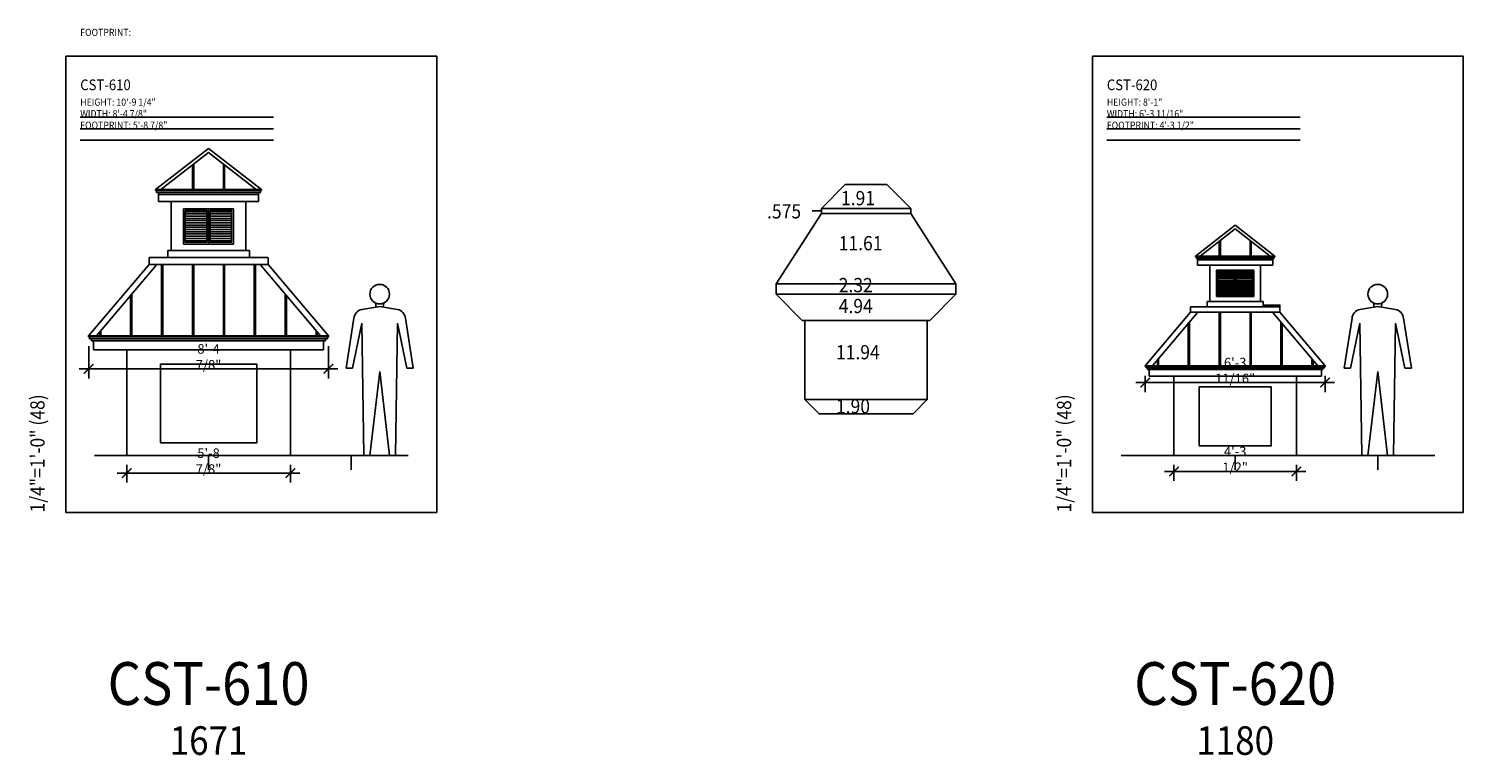
# Model space of a CAD drawing. Units: inches. Extents: x -699 to 30521, y 0 to 4669.
# Drawn here: x 104 to 708, y 4194 to 4500 of the extents above; entities that cross this region are included whole.
import ezdxf
from ezdxf.enums import TextEntityAlignment as Align

# ---------------------------------------------------------------- set-up
doc = ezdxf.new("R2010")
doc.units = ezdxf.units.IN
doc.header["$LTSCALE"] = 0.5
doc.header["$MEASUREMENT"] = 0
for name, color, linetype in [('CUPOLA', 153, 'Continuous'), ('HOMOSAPIEN', 141, 'Continuous'), ('LOUVER', 40, 'Continuous'), ('TITLETEXT', 7, 'Continuous')]:
    doc.layers.add(name, color=color, linetype=linetype)
doc.layers.add('VIEWPORT', color=1, linetype='Continuous', plot=False)
doc.styles.get("Standard").update_dxf_attribs({"font": 'romans.shx', "width": 0.9, "oblique": 15})
doc.dimstyles.new('Standard-AFI$0', dxfattribs={"dimscale": 0, "dimtxt": 0.0625, "dimasz": 0.0625, "dimexe": 0.0625, "dimexo": 0.0625, "dimgap": 0.03125, "dimtad": 1, "dimdec": 4, "dimzin": 3, "dimdsep": 46, "dimlunit": 4, "dimtxsty": 'Standard', "dimblk": 'ARCHTICK', "dimcen": 0.0625, "dimdle": 0.0625, "dimadec": 0, "dimazin": 0, "dimtfac": 0.5, "dimtdec": 4, "dimtofl": 0, "dimtmove": 0, "dimatfit": 3, "dimldrblk": 'ARCHTICK', "dimfxl": 1, "dimfrac": 2, "dimtolj": 1, "dimtzin": 0, "dimarcsym": 0})

# ---------------------------------------------------------------- blocks, each defined once
blk = doc.blocks.new('PERSON')
at = {"layer": 'HOMOSAPIEN'}
for p, q in [((0, 62.71), (-7.48, 61.46)), ((-1.48, 62.46), (-1.81, 64.19)), ((0, 62.71), (7.48, 61.46)), ((1.48, 62.46), (1.81, 64.19)), ((-10.81, 57.73), (-14.13, 36.76)), ((-11.43, 36.76), (-7.48, 55.65)), ((-7.48, 55.65), (-6.65, 0)), ((7.48, 55.65), (6.65, 0)), ((11.43, 36.76), (7.48, 55.65)), ((10.81, 57.73), (14.13, 36.76)), ((-14.13, 36.76), (-11.43, 36.76)), ((14.13, 36.76), (11.43, 36.76)), ((-4.16, 0), (0, 35.27)), ((4.16, 0), (0, 35.27)), ((-6.65, 0), (-4.16, 0)), ((6.65, 0), (4.16, 0))]:
    blk.add_line(p, q, dxfattribs=at)
blk.add_circle((0, 67.9), 4.12, dxfattribs=at)
for centre, start, end in [((-6.81, 57.52), 99.66954, 176.99188), ((6.81, 57.52), 3.00812, 80.33046)]:
    blk.add_arc(centre, 4, start, end, dxfattribs=at)
blk = doc.blocks.new('_ArchTick')
at = {"color": 0, "linetype": 'ByBlock', "const_width": 0.15}
blk.add_lwpolyline([(-0.5, -0.5), (0.5, 0.5)], dxfattribs=at)
blk = doc.blocks.new('*D592')
at = {"layer": 'DEFPOINTS', "color": 0, "transparency": 16777216}
for p in [(129.55, 4369.95), (230.44, 4369.95), (230.44, 4356.45)]:
    blk.add_point(p, dxfattribs=at)
at = {"layer": 'VIEWPORT', "color": 0, "lineweight": -2, "transparency": 16777216}
for p, q in [((129.55, 4365.95), (129.55, 4352.45)), ((230.44, 4365.95), (230.44, 4352.45)), ((125.55, 4356.45), (234.44, 4356.45))]:
    blk.add_line(p, q, dxfattribs=at)
at = {"layer": 'VIEWPORT', "color": 0, "lineweight": -2, "transparency": 16777216, "xscale": 4, "yscale": 4, "zscale": 4, "rotation": 180}
blk.add_blockref('_ArchTick', (129.55, 4356.45), dxfattribs=at)
at = {"layer": 'VIEWPORT', "color": 0, "lineweight": -2, "transparency": 16777216, "xscale": 4, "yscale": 4, "zscale": 4}
blk.add_blockref('_ArchTick', (230.44, 4356.45), dxfattribs=at)
at = {"layer": 'VIEWPORT', "color": 0, "transparency": 16777216, "insert": (180, 4361.5), "char_height": 4, "attachment_point": 5}
blk.add_mtext('\\A1;8\'-4 7/8"', dxfattribs=at)
blk = doc.blocks.new('*D593')
at = {"layer": 'DEFPOINTS', "color": 0, "transparency": 16777216}
for p in [(145.56, 4320), (214.44, 4320), (214.44, 4312.59)]:
    blk.add_point(p, dxfattribs=at)
at = {"layer": 'VIEWPORT', "color": 0, "lineweight": -2, "transparency": 16777216}
for p, q in [((141.56, 4312.59), (218.44, 4312.59)), ((145.56, 4316), (145.56, 4308.59)), ((214.44, 4316), (214.44, 4308.59))]:
    blk.add_line(p, q, dxfattribs=at)
at = {"layer": 'VIEWPORT', "color": 0, "lineweight": -2, "transparency": 16777216, "xscale": 4, "yscale": 4, "zscale": 4, "rotation": 180}
blk.add_blockref('_ArchTick', (145.56, 4312.59), dxfattribs=at)
at = {"layer": 'VIEWPORT', "color": 0, "lineweight": -2, "transparency": 16777216, "xscale": 4, "yscale": 4, "zscale": 4}
blk.add_blockref('_ArchTick', (214.44, 4312.59), dxfattribs=at)
at = {"layer": 'VIEWPORT', "color": 0, "transparency": 16777216, "insert": (180, 4317.64), "char_height": 4, "attachment_point": 5}
blk.add_mtext('\\A1;5\'-8 7/8"', dxfattribs=at)
blk = doc.blocks.new('*D594')
at = {"layer": 'DEFPOINTS', "color": 0, "transparency": 16777216}
for p in [(586.25, 4320), (637.75, 4320), (637.75, 4313.3)]:
    blk.add_point(p, dxfattribs=at)
at = {"layer": 'VIEWPORT', "color": 0, "lineweight": -2, "transparency": 16777216}
for p, q in [((582.25, 4313.3), (641.75, 4313.3)), ((586.25, 4316), (586.25, 4309.3)), ((637.75, 4316), (637.75, 4309.3))]:
    blk.add_line(p, q, dxfattribs=at)
at = {"layer": 'VIEWPORT', "color": 0, "lineweight": -2, "transparency": 16777216, "xscale": 4, "yscale": 4, "zscale": 4, "rotation": 180}
blk.add_blockref('_ArchTick', (586.25, 4313.3), dxfattribs=at)
at = {"layer": 'VIEWPORT', "color": 0, "lineweight": -2, "transparency": 16777216, "xscale": 4, "yscale": 4, "zscale": 4}
blk.add_blockref('_ArchTick', (637.75, 4313.3), dxfattribs=at)
at = {"layer": 'VIEWPORT', "color": 0, "transparency": 16777216, "insert": (612, 4318.35), "char_height": 4, "attachment_point": 5}
blk.add_mtext('\\A1;4\'-3 1/2"', dxfattribs=at)
blk = doc.blocks.new('*D595')
at = {"layer": 'DEFPOINTS', "color": 0, "transparency": 16777216}
for p in [(574.16, 4357.46), (649.84, 4357.46), (649.84, 4350.7)]:
    blk.add_point(p, dxfattribs=at)
at = {"layer": 'VIEWPORT', "color": 0, "lineweight": -2, "transparency": 16777216}
for p, q in [((574.16, 4353.46), (574.16, 4346.7)), ((649.84, 4353.46), (649.84, 4346.7)), ((570.16, 4350.7), (653.84, 4350.7))]:
    blk.add_line(p, q, dxfattribs=at)
at = {"layer": 'VIEWPORT', "color": 0, "lineweight": -2, "transparency": 16777216, "xscale": 4, "yscale": 4, "zscale": 4, "rotation": 180}
blk.add_blockref('_ArchTick', (574.16, 4350.7), dxfattribs=at)
at = {"layer": 'VIEWPORT', "color": 0, "lineweight": -2, "transparency": 16777216, "xscale": 4, "yscale": 4, "zscale": 4}
blk.add_blockref('_ArchTick', (649.84, 4350.7), dxfattribs=at)
at = {"layer": 'VIEWPORT', "color": 0, "transparency": 16777216, "insert": (612, 4355.75), "char_height": 4, "attachment_point": 5}
blk.add_mtext('\\A1;6\'-3 11/16"', dxfattribs=at)
blk = doc.blocks.new('*D680')
at = {"layer": 'DEFPOINTS', "color": 0, "transparency": 16777216}
for p in [(630.77, 4383.28), (623.78, 4382.53), (630.77, 4382.53)]:
    blk.add_point(p, dxfattribs=at)
at = {"layer": 'VIEWPORT', "color": 0, "lineweight": -2, "transparency": 16777216}
for p, q in [((623.72, 4383.28), (630.83, 4383.28)), ((623.78, 4382.6), (623.78, 4383.35)), ((630.77, 4382.6), (630.77, 4383.35))]:
    blk.add_line(p, q, dxfattribs=at)
at = {"layer": 'VIEWPORT', "color": 0, "lineweight": -2, "transparency": 16777216, "xscale": 0.0625, "yscale": 0.0625, "zscale": 0.0625, "rotation": 180}
blk.add_blockref('_ArchTick', (623.78, 4383.28), dxfattribs=at)
at = {"layer": 'VIEWPORT', "color": 0, "lineweight": -2, "transparency": 16777216, "xscale": 0.0625, "yscale": 0.0625, "zscale": 0.0625}
blk.add_blockref('_ArchTick', (630.77, 4383.28), dxfattribs=at)
at = {"layer": 'VIEWPORT', "color": 0, "transparency": 16777216, "insert": (627.27, 4383.35), "char_height": 0.0625, "attachment_point": 5}
blk.add_mtext('\\A1;7"', dxfattribs=at)

msp = doc.modelspace()

# ---------------------------------------------------------------- linework, layer by layer
at = {"layer": 'CUPOLA'}
for p, q in [((157.64779283, 4431.88798445), (179.98, 4449.26074915)), ((179.98, 4449.26074915), (202.31220717, 4431.88798445)), ((179.98, 4447.51041967), (159.91529283, 4431.90159812)), ((179.98, 4447.51041967), (200.04470717, 4431.90159812)), ((173.23, 4442.25943123), (173.23, 4431.88798445)), ((173.73, 4442.64839334), (173.73, 4431.88798445)), ((186.23, 4442.64839334), (186.23, 4431.88798445)), ((186.73, 4442.25943123), (186.73, 4431.88798445)), ((157.64779283, 4431.46798445), (157.64779283, 4431.88798445)), ((157.64779283, 4431.88798445), (202.31220717, 4431.88798445)), ((157.64779283, 4431.46798445), (202.27720717, 4431.46798445)), ((158.1225, 4431.46798445), (157.68279283, 4431.46798445)), ((158.0875, 4431.46798445), (158.0875, 4430.62798445)), ((160.23, 4432.14641645), (160.23, 4431.88798445)), ((160.73, 4432.53537856), (160.73, 4431.88798445)), ((199.23, 4432.53537856), (199.23, 4431.88798445)), ((199.73, 4432.14641645), (199.73, 4431.88798445)), ((201.8725, 4431.46798445), (202.31220717, 4431.46798445)), ((201.8725, 4431.46798445), (201.8725, 4430.62798445)), ((202.31220717, 4431.46798445), (202.31220717, 4431.88798445)), ((158.0875, 4430.62798445), (201.8375, 4430.62798445)), ((158.1225, 4430.62798445), (158.94279283, 4430.62798445)), ((158.90779283, 4430.62798445), (158.90779283, 4426.87798445)), ((158.90779283, 4430.62798445), (158.90779283, 4429.81997621)), ((158.90779283, 4429.81997621), (201.05220717, 4429.81997621)), ((158.90779283, 4426.87798445), (201.01720717, 4426.87798445)), ((164.27875, 4426.87798445), (158.95279283, 4426.87798445)), ((164.24375, 4426.87798445), (164.24375, 4406.32120995)), ((195.71625, 4426.87798445), (201.04220717, 4426.87798445)), ((195.71625, 4426.87798445), (195.71625, 4423.8550149)), ((201.8725, 4430.62798445), (201.05220717, 4430.62798445)), ((201.05220717, 4430.62798445), (201.05220717, 4426.87798445)), ((169.46140954, 4408.96917949), (169.46140954, 4423.8550149)), ((169.46140954, 4423.8550149), (179.9625, 4423.8550149)), ((179.9625, 4423.8550149), (179.9625, 4408.96917949)), ((190.46359046, 4423.8550149), (179.9625, 4423.8550149)), ((179.9625, 4423.8550149), (179.9625, 4408.96917949)), ((179.9625, 4423.8550149), (179.9625, 4408.96917949)), ((190.46359046, 4408.96917949), (190.46359046, 4423.8550149)), ((195.71625, 4423.8550149), (195.71625, 4408.73267054)), ((595.26396962, 4403.93998215), (612, 4416.95934543)), ((612, 4415.403497), (597.26396962, 4403.93998215)), ((612, 4416.95934543), (628.73603038, 4403.93998215)), ((612, 4415.403497), (626.73603038, 4403.93998215)), ((169.46140954, 4408.96917949), (190.46359046, 4408.96917949)), ((195.71625, 4408.73267054), (195.71625, 4406.32120995)), ((605.2675, 4410.16612223), (605.2675, 4403.93998215)), ((605.7675, 4410.55508434), (605.7675, 4403.93998215)), ((618.2675, 4410.52785699), (618.2675, 4403.93998215)), ((618.7675, 4410.13889488), (618.7675, 4403.93998215)), ((154.93349893, 4400.43722643), (154.93349893, 4403.37921819)), ((154.93349893, 4403.37921819), (204.99150107, 4403.37921819)), ((162.80625, 4403.37921819), (162.80625, 4406.32120995)), ((197.11875, 4406.32120995), (162.80625, 4406.32120995)), ((162.80625, 4403.37921819), (197.11875, 4403.37921819)), ((164.27875, 4406.32120995), (162.84125, 4406.32120995)), ((164.25861061, 4406.32120995), (195.66638939, 4406.32120995)), ((195.71625, 4406.32120995), (197.15375, 4406.32120995)), ((197.15375, 4406.32120995), (197.15375, 4403.37921819)), ((205.02400107, 4403.37921819), (205.02400107, 4400.43722643)), ((595.26396962, 4403.62498215), (595.26396962, 4403.93998215)), ((595.26396962, 4403.93998215), (628.73603038, 4403.93998215)), ((595.26396962, 4403.62498215), (628.73603038, 4403.62498215)), ((595.57896962, 4403.62498215), (595.57896962, 4402.99498215)), ((595.57896962, 4402.99498215), (628.42103038, 4402.99498215)), ((596.20896962, 4402.99498215), (596.20896962, 4400.15848834)), ((596.20896962, 4402.99498215), (596.20896962, 4402.36498215)), ((596.20896962, 4402.36498215), (627.79103038, 4402.36498215)), ((627.79103038, 4402.99498215), (627.79103038, 4400.15848834)), ((627.79103038, 4402.99498215), (627.79103038, 4402.36498215)), ((628.42103038, 4403.62498215), (628.42103038, 4402.99498215)), ((628.73603038, 4403.62498215), (628.73603038, 4403.93998215)), ((154.93349893, 4400.43722643), (129.51341092, 4370.37107056)), ((158.21340607, 4400.43722643), (132.80827165, 4370.37107056)), ((154.93349893, 4400.43722643), (204.99150107, 4400.43722643)), ((154.93349893, 4400.43722643), (204.99150107, 4400.43722643)), ((160.23, 4400.43722643), (160.23, 4370.37107056)), ((160.73, 4400.43722643), (160.73, 4370.37107056)), ((173.23, 4400.43722643), (173.23, 4370.37107056)), ((173.73, 4400.43722643), (173.73, 4370.37107056)), ((186.23, 4400.43722643), (186.23, 4370.37107056)), ((186.73, 4400.43722643), (186.73, 4370.37107056)), ((199.23, 4400.43722643), (199.23, 4370.37107056)), ((199.73, 4400.43722643), (199.73, 4370.37107056)), ((201.74150107, 4400.43722643), (227.1466355, 4370.37107056)), ((205.02400107, 4400.43722643), (230.44408908, 4370.37107056)), ((596.20896962, 4400.15848834), (627.79103038, 4400.15848834)), ((601.28637325, 4400.15848834), (601.28637325, 4384.74090746)), ((619.87581784, 4398.03188618), (604.12418216, 4398.03188618)), ((604.12418216, 4386.86750962), (604.12418216, 4398.03188618)), ((619.87581784, 4386.86750962), (619.87581784, 4398.03188618)), ((622.71362675, 4400.15848834), (622.71362675, 4384.74090746)), ((147.195, 4387.3972988), (147.195, 4370.37107056)), ((147.695, 4387.98903265), (147.695, 4370.37107056)), ((212.23, 4388.02442679), (212.23, 4370.37107056)), ((212.73, 4387.43269294), (212.73, 4370.37107056)), ((600.22208296, 4384.74090746), (600.22208296, 4382.53441364)), ((600.22208296, 4384.74090746), (623.77791704, 4384.74090746)), ((604.12418216, 4386.86750962), (619.87581784, 4386.86750962)), ((623.77791704, 4384.74090746), (623.77791704, 4382.53441364)), ((593.22824919, 4380.32791982), (574.16318319, 4357.77830292)), ((593.22824919, 4380.32791982), (574.16318319, 4357.77830292)), ((596.22824919, 4380.32791982), (577.16318319, 4357.77830292)), ((593.22824919, 4380.32791982), (593.22824919, 4382.53441364)), ((593.22824919, 4382.53441364), (630.77175081, 4382.53441364)), ((593.22824919, 4380.32791982), (630.77175081, 4380.32791982)), ((600.22208296, 4382.53441364), (623.77791704, 4382.53441364)), ((605.2675, 4380.32791982), (605.2675, 4357.77830292)), ((605.7675, 4380.32791982), (605.7675, 4357.77830292)), ((618.2675, 4380.32791982), (618.2675, 4357.77830292)), ((618.7675, 4380.32791982), (618.7675, 4357.77830292)), ((627.77175081, 4380.32791982), (646.83681681, 4357.77830292)), ((630.77175081, 4380.32791982), (630.77175081, 4382.53441364)), ((630.77175081, 4380.32791982), (649.83681681, 4357.77830292)), ((630.77175081, 4380.32791982), (649.83681681, 4357.77830292)), ((134.195, 4372.01221877), (134.195, 4370.37107056)), ((134.695, 4372.60395262), (134.695, 4370.37107056)), ((225.23, 4372.63934676), (225.23, 4370.37107056)), ((225.73, 4372.04761291), (225.73, 4370.37107056)), ((592.2675, 4375.64325852), (592.2675, 4357.77830292)), ((592.7675, 4376.23464427), (592.7675, 4357.77830292)), ((631.2675, 4376.19324727), (631.2675, 4357.77830292)), ((631.7675, 4375.60186152), (631.7675, 4357.77830292)), ((129.51341092, 4369.95107056), (129.51341092, 4370.37107056)), ((129.51341092, 4370.37107056), (230.44408908, 4370.37107056)), ((129.51341092, 4369.95107056), (230.41158908, 4369.95107056)), ((129.98841092, 4369.95107056), (129.55091092, 4369.95107056)), ((129.93341092, 4369.95107056), (129.93341092, 4369.11107056)), ((129.93341092, 4369.11107056), (229.99158908, 4369.11107056)), ((129.98841092, 4369.11107056), (130.80091092, 4369.11107056)), ((130.80091092, 4369.11107056), (129.98841092, 4369.11107056)), ((130.77341092, 4369.11107056), (130.77341092, 4368.27107056)), ((130.77341092, 4368.27107056), (229.15158908, 4368.27107056)), ((131.61341092, 4368.27107056), (130.80091092, 4368.27107056)), ((131.61341092, 4368.27107056), (131.61341092, 4364.4890788)), ((131.61341092, 4368.27107056), (131.61341092, 4364.4890788)), ((228.38158908, 4368.27107056), (229.19408908, 4368.27107056)), ((228.38158908, 4368.27107056), (228.38158908, 4364.4890788)), ((229.19408908, 4369.11107056), (230.00658908, 4369.11107056)), ((229.19408908, 4369.11107056), (229.19408908, 4368.27107056)), ((230.00658908, 4369.95107056), (230.44408908, 4369.95107056)), ((230.00658908, 4369.95107056), (230.00658908, 4369.11107056)), ((230.44408908, 4369.95107056), (230.44408908, 4370.37107056)), ((131.61341092, 4364.4890788), (228.31158908, 4364.4890788)), ((149.3725, 4364.4890788), (131.61341092, 4364.4890788)), ((145.56, 4320), (145.56, 4364.4890788)), ((145.56, 4364.4890788), (214.44, 4364.4890788)), ((145.56, 4320), (145.56, 4364.4890788)), ((210.6225, 4364.4890788), (228.38158908, 4364.4890788)), ((214.435, 4320), (214.435, 4364.4890788)), ((214.44, 4320), (214.44, 4364.4890788)), ((579.2675, 4360.26722889), (579.2675, 4357.77830292)), ((579.7675, 4360.85861464), (579.7675, 4357.77830292)), ((644.2675, 4360.81721764), (644.2675, 4357.77830292)), ((644.7675, 4360.22583189), (644.7675, 4357.77830292)), ((574.16318319, 4357.46330292), (574.16318319, 4357.77830292)), ((574.16318319, 4357.77830292), (649.83681681, 4357.77830292)), ((574.16318319, 4357.46330292), (649.83681681, 4357.46330292)), ((574.47818319, 4357.46330292), (574.47818319, 4356.83330292)), ((574.47818319, 4356.83330292), (649.52181681, 4356.83330292)), ((575.10818319, 4356.83330292), (575.10818319, 4356.20330292)), ((575.10818319, 4356.20330292), (648.89181681, 4356.20330292)), ((575.73818319, 4356.20330292), (575.73818319, 4353.3668091)), ((575.73818319, 4353.3668091), (648.26181681, 4353.3668091)), ((586.248125, 4320), (586.248125, 4353.3668091)), ((586.248125, 4353.3668091), (637.751875, 4353.3668091)), ((637.751875, 4320), (637.751875, 4353.3668091)), ((648.26181681, 4356.20330292), (648.26181681, 4353.3668091)), ((648.89181681, 4356.83330292), (648.89181681, 4356.20330292)), ((649.52181681, 4357.46330292), (649.52181681, 4356.83330292)), ((649.83681681, 4357.46330292), (649.83681681, 4357.77830292)), ((214.44, 4320), (145.56, 4320)), ((149.56, 4320), (145.56, 4320)), ((145.56, 4320), (149.56, 4320)), ((145.56, 4320), (149.56, 4320)), ((147.9975, 4320), (149.56, 4320)), ((637.751875, 4320), (586.248125, 4320))]:
    msp.add_line(p, q, dxfattribs=at)
for points in [[(159.75742622, 4325.38041553), (200.24257378, 4325.38041553), (200.24257378, 4358.42864514), (159.75742622, 4358.42864514)], [(596.81806966, 4324.03531165), (627.18193034, 4324.03531165), (627.18193034, 4348.82148385), (596.81806966, 4348.82148385)]]:
    msp.add_lwpolyline(points, close=True, dxfattribs=at)
at = {"layer": 'LOUVER'}
for p, q in [((169.46140954, 4423.8550149), (169.46140954, 4408.96917949)), ((170.21140954, 4422.59019303), (179.2125, 4422.59019303)), ((170.21140954, 4421.65269303), (179.2125, 4421.65269303)), ((170.21140954, 4420.71519303), (179.2125, 4420.71519303)), ((170.21140954, 4419.77769303), (179.2125, 4419.77769303)), ((179.9625, 4423.8550149), (179.9625, 4408.96917949)), ((180.7125, 4422.59019303), (189.71359046, 4422.59019303)), ((180.7125, 4421.65269303), (189.71359046, 4421.65269303)), ((180.7125, 4420.71519303), (189.71359046, 4420.71519303)), ((180.7125, 4419.77769303), (189.71359046, 4419.77769303)), ((190.46359046, 4423.8550149), (190.46359046, 4408.96917949)), ((170.21140954, 4418.84019303), (179.2125, 4418.84019303)), ((170.21140954, 4417.90269303), (179.2125, 4417.90269303)), ((170.21140954, 4416.96519303), (179.2125, 4416.96519303)), ((170.21140954, 4416.02769303), (179.2125, 4416.02769303)), ((170.21140954, 4415.09019303), (179.2125, 4415.09019303)), ((170.21140954, 4414.15269303), (179.2125, 4414.15269303)), ((170.21140954, 4413.21519303), (179.2125, 4413.21519303)), ((180.7125, 4418.84019303), (189.71359046, 4418.84019303)), ((180.7125, 4417.90269303), (189.71359046, 4417.90269303)), ((180.7125, 4416.96519303), (189.71359046, 4416.96519303)), ((180.7125, 4416.02769303), (189.71359046, 4416.02769303)), ((180.7125, 4415.09019303), (189.71359046, 4415.09019303)), ((180.7125, 4414.15269303), (189.71359046, 4414.15269303)), ((180.7125, 4413.21519303), (189.71359046, 4413.21519303)), ((170.21140954, 4412.27769303), (179.2125, 4412.27769303)), ((170.21140954, 4411.34019303), (179.2125, 4411.34019303)), ((170.21140954, 4410.40269303), (179.2125, 4410.40269303)), ((180.7125, 4412.27769303), (189.71359046, 4412.27769303)), ((180.7125, 4411.34019303), (189.71359046, 4411.34019303)), ((180.7125, 4410.40269303), (189.71359046, 4410.40269303)), ((604.12418216, 4386.86750962), (604.12418216, 4398.03188618)), ((604.12418216, 4398.03188618), (612, 4398.03188618)), ((604.12418216, 4398.03188618), (604.12418216, 4386.86750962)), ((604.68668216, 4397.08326978), (611.4375, 4397.08326978)), ((604.68668216, 4396.38014478), (611.4375, 4396.38014478)), ((604.68668216, 4395.67701978), (611.4375, 4395.67701978)), ((604.68668216, 4394.97389478), (611.4375, 4394.97389478)), ((612, 4398.03188618), (612, 4386.86750962)), ((612, 4398.03188618), (612, 4386.86750962)), ((619.87581784, 4398.03188618), (612, 4398.03188618)), ((612, 4398.03188618), (612, 4386.86750962)), ((612.5625, 4397.08326978), (619.31331784, 4397.08326978)), ((612.5625, 4396.38014478), (619.31331784, 4396.38014478)), ((612.5625, 4395.67701978), (619.31331784, 4395.67701978)), ((612.5625, 4394.97389478), (619.31331784, 4394.97389478)), ((619.87581784, 4386.86750962), (619.87581784, 4398.03188618)), ((619.87581784, 4398.03188618), (619.87581784, 4386.86750962)), ((604.68668216, 4394.27076978), (611.4375, 4394.27076978)), ((604.68668216, 4393.56764478), (611.4375, 4393.56764478)), ((604.68668216, 4392.86451978), (611.4375, 4392.86451978)), ((604.68668216, 4392.16139478), (611.4375, 4392.16139478)), ((604.68668216, 4391.45826978), (611.4375, 4391.45826978)), ((604.68668216, 4390.75514478), (611.4375, 4390.75514478)), ((604.68668216, 4390.05201978), (611.4375, 4390.05201978)), ((604.68668216, 4389.34889478), (611.4375, 4389.34889478)), ((612.5625, 4394.27076978), (619.31331784, 4394.27076978)), ((612.5625, 4393.56764478), (619.31331784, 4393.56764478)), ((612.5625, 4392.86451978), (619.31331784, 4392.86451978)), ((612.5625, 4392.16139478), (619.31331784, 4392.16139478)), ((612.5625, 4391.45826978), (619.31331784, 4391.45826978)), ((612.5625, 4390.75514478), (619.31331784, 4390.75514478)), ((612.5625, 4390.05201978), (619.31331784, 4390.05201978)), ((612.5625, 4389.34889478), (619.31331784, 4389.34889478)), ((619.87581784, 4386.86750962), (604.12418216, 4386.86750962)), ((604.68668216, 4388.64576978), (611.4375, 4388.64576978)), ((604.68668216, 4387.94264478), (611.4375, 4387.94264478)), ((612.5625, 4388.64576978), (619.31331784, 4388.64576978)), ((612.5625, 4387.94264478), (619.31331784, 4387.94264478))]:
    msp.add_line(p, q, dxfattribs=at)
for points in [[(169.46140954, 4423.8550149), (179.9625, 4423.8550149), (179.9625, 4408.96917949), (169.46140954, 4408.96917949)], [(170.21140954, 4423.1050149), (179.2125, 4423.1050149), (179.2125, 4409.71917949), (170.21140954, 4409.71917949)], [(190.46359046, 4423.8550149), (179.9625, 4423.8550149), (179.9625, 4408.96917949), (190.46359046, 4408.96917949)], [(180.7125, 4423.1050149), (189.71359046, 4423.1050149), (189.71359046, 4409.71917949), (180.7125, 4409.71917949)], [(604.68668216, 4397.46938618), (611.4375, 4397.46938618), (611.4375, 4387.43000962), (604.68668216, 4387.43000962)], [(612.5625, 4397.46938618), (619.31331784, 4397.46938618), (619.31331784, 4387.43000962), (612.5625, 4387.43000962)]]:
    msp.add_lwpolyline(points, close=True, dxfattribs=at)
at = {"layer": 'VIEWPORT'}
for p, q in [((126, 4462.35714286), (207.28709008, 4462.35714286)), ((558, 4462.35714286), (639.28709008, 4462.35714286)), ((126, 4457.5), (207.28709008, 4457.5)), ((558, 4457.5), (639.28709008, 4457.5)), ((126, 4452.64285714), (207.28709008, 4452.64285714)), ((558, 4452.64285714), (639.28709008, 4452.64285714)), ((437.91221765, 4422.90689737), (433.98630586, 4422.90689737)), ((132, 4320), (264, 4320)), ((180, 4320), (180, 4314)), ((240, 4320), (240, 4314)), ((564, 4320), (696, 4320)), ((612, 4320), (612, 4314)), ((672, 4320), (672, 4314))]:
    msp.add_line(p, q, dxfattribs=at)
for points in [[(120, 4488), (276, 4488), (276, 4296), (120, 4296)], [(552, 4488), (708, 4488), (708, 4296), (552, 4296)], [(475.45571926, 4424.01014428), (465.45571926, 4434.01014428), (447.91221765, 4434.01014428), (437.91221765, 4424.01014428)], [(437.91221765, 4421.80365046), (475.45571926, 4421.80365046), (494.52078526, 4392.27464838), (418.84715165, 4392.27464838)], [(437.91221765, 4424.01014428), (475.45571926, 4424.01014428), (475.45571926, 4421.80365046), (437.91221765, 4421.80365046)], [(418.84715165, 4392.27464838), (494.52078526, 4392.27464838), (494.52078526, 4387.86315456), (418.84715165, 4387.86315456)], [(418.84715165, 4387.86315456), (494.52078526, 4387.86315456), (483.52078526, 4376.86315456), (429.84715165, 4376.86315456)], [(430.93209345, 4376.86315456), (482.43584345, 4376.86315456), (482.43584345, 4343.49634546), (430.93209345, 4343.49634546)], [(593.22824919, 4382.53441364), (630.77175081, 4382.53441364), (630.77175081, 4380.32791982), (593.22824919, 4380.32791982)], [(430.93209345, 4343.49634546), (436.93209345, 4337.49634546), (476.43584345, 4337.49634546), (482.43584345, 4343.49634546)]]:
    msp.add_lwpolyline(points, close=True, dxfattribs=at)

# ---------------------------------------------------------------- block references
at = {"layer": 'HOMOSAPIEN'}
for p in [(252, 4320), (672, 4320)]:
    msp.add_blockref('PERSON', p, dxfattribs=at)

# ---------------------------------------------------------------- texts
at = {"layer": 'TITLETEXT', "oblique": 15, "width": 0.9}
for s, height, p in [('FOOTPRINT: ', 3, (126, 4498.07627397)), ('%%UCST-610', 4.5, (126, 4476)), ('%%UCST-620', 4.5, (558, 4476)), ('HEIGHT: 10\'-9 1/4"', 3, (126, 4468.71428571)), ('HEIGHT: 8\'-1"', 3, (558, 4468.71428571)), ('WIDTH: 8\'-4 7/8"', 3, (126, 4463.85714286)), ('WIDTH: 6\'-3 11/16"', 3, (558, 4463.85714286)), ('FOOTPRINT: 5\'-8 7/8"', 3, (126, 4459)), ('FOOTPRINT: 4\'-3 1/2"', 3, (558, 4459))]:
    msp.add_text(s, height=height, dxfattribs=at).set_placement(p, align=Align.MIDDLE_LEFT)
at = {"layer": 'VIEWPORT', "oblique": 15, "width": 0.9}
for s, p in [('1.91', (446.14107427, 4428.30156934)), ('.575', (415.01426408, 4422.75030491)), ('11.61', (445.1784237, 4409.33941706)), ('2.32', (445.1784237, 4391.70798288)), ('4.94', (445.1784237, 4382.89446517)), ('11.94', (444.01699291, 4363.45665014)), ('1.90', (444.01699291, 4340.69093413))]:
    msp.add_text(s, height=6, dxfattribs=at).set_placement(p, align=Align.MIDDLE_LEFT)
for p in [(108, 4296), (540, 4296)]:
    msp.add_text('1/4"=1\'-0" (48)', height=6, rotation=90, dxfattribs=at).set_placement(p, align=Align.MIDDLE_LEFT)
for s, height, p in [('CST-610', 18, (180, 4224)), ('CST-620', 18, (612, 4224)), ('1671', 12, (180, 4200)), ('1180', 12, (612, 4200))]:
    msp.add_text(s, height=height, dxfattribs=at).set_placement(p, align=Align.MIDDLE_CENTER)

# ---------------------------------------------------------------- dimensions: what is measured, and where the dimension line sits
at = {"layer": 'VIEWPORT'}
for base, p1, p2, override, picture, middle in [((630.77175081, 4383.28422037), (623.77791704, 4382.53441364), (630.77175081, 4382.53441364), {"dimscale": 1}, '*D680', (627.27483392, 4383.35267275)), ((230.44408908, 4356.45253561), (129.55091092, 4369.95107056), (230.44408908, 4369.95107056), {"dimscale": 64}, '*D592', (179.9975, 4361.50015466)), ((649.83681681, 4350.70401944), (574.16318319, 4357.46330292), (649.83681681, 4357.46330292), {"dimscale": 64}, '*D595', (612, 4355.75163849)), ((214.44, 4312.59042397), (145.56, 4320), (214.44, 4320), {"dimscale": 64}, '*D593', (180, 4317.63804302)), ((637.751875, 4313.2984258379), (586.248125, 4320), (637.751875, 4320), {"dimscale": 64}, '*D594', (612, 4318.3460448855))]:
    dim = msp.add_linear_dim(base=base, p1=p1, p2=p2, dimstyle='Standard-AFI$0', override=override, dxfattribs=at)
    dim.commit()
    dim.dimension.update_dxf_attribs({"geometry": picture, "text_midpoint": middle})

doc.saveas('drawing.dxf')
